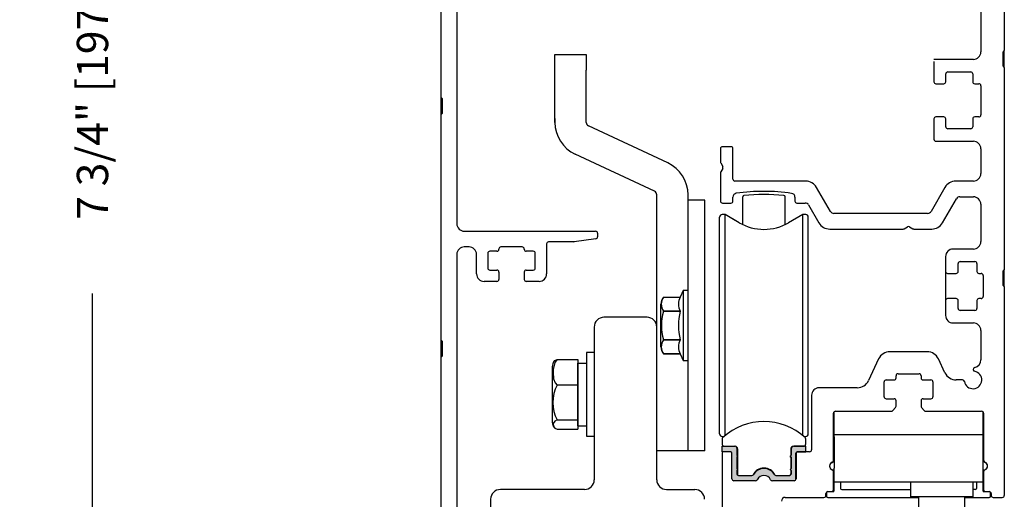
# Model space of a CAD drawing. Extents: x 0.4 to 7.9, y 0.1 to 10.5.
# Drawn here: x 4.9 to 6.8, y 7.4 to 8.3 of the extents above; entities that cross this region are included whole.
import ezdxf

# ---------------------------------------------------------------- set-up
doc = ezdxf.new("R2010")
doc.units = 0
doc.header["$MEASUREMENT"] = 0
doc.layers.get('0').update_dxf_attribs({"linetype": 'CONTINUOUS'})
doc.layers.get('DEFPOINTS').update_dxf_attribs({"linetype": 'CONTINUOUS'})
doc.styles.add('ROMANS', font='Romans.shx', dxfattribs={"height": 0.0625})
doc.dimstyles.get("Standard").update_dxf_attribs({"dimtxt": 0.03125, "dimasz": 0.1, "dimexe": 0.03125, "dimexo": 0.05, "dimgap": 0.05, "dimtad": 0, "dimdec": 6, "dimlfac": 4, "dimzin": 4, "dimdsep": 46, "dimlunit": 5, "dimtxsty": 'ROMANS', "dimcen": 0.09, "dimadec": 0, "dimazin": 0, "dimtfac": 1, "dimtdec": 4, "dimtofl": 0, "dimtmove": 0, "dimatfit": 3, "dimfxl": 0, "dimfrac": 2, "dimtolj": 1, "dimtzin": 4, "dimarcsym": 0})

# ---------------------------------------------------------------- blocks, each defined once
blk = doc.blocks.new('*D23')
at = {"color": 0, "lineweight": -2}
for p, q in [((5.6439, 9.1405), (4.9661, 9.1405)), ((4.9974, 9.0405), (4.9974, 8.5461)), ((4.9974, 7.3029), (4.9974, 7.7973)), ((5.6479, 7.2029), (4.9661, 7.2029))]:
    blk.add_line(p, q, dxfattribs=at)
at = {"color": 0}
for points in [[(4.9807, 9.0405), (5.014, 9.0405), (4.9974, 9.1405)], [(4.9807, 7.3029), (5.014, 7.3029), (4.9974, 7.2029)]]:
    blk.add_solid(points, dxfattribs=at)
at = {"layer": 'DEFPOINTS', "color": 0}
for p in [(5.6939, 9.1405), (4.9974, 7.2029), (5.6979, 7.2029)]:
    blk.add_point(p, dxfattribs=at)
at = {"color": 0, "insert": (4.9974, 8.1717), "char_height": 0.0625, "attachment_point": 5, "rotation": 90, "style": 'ROMANS'}
blk.add_mtext('\\A1;7 3/4" [197]', dxfattribs=at)
blk = doc.blocks.new('*D27')
at = {"color": 0, "lineweight": -2}
for p, q in [((6.8689, 9.1405), (7.2482, 9.1405)), ((7.2169, 9.0405), (7.2169, 8.5164)), ((7.2169, 7.4905), (7.2169, 8.0146)), ((6.8649, 7.3905), (7.2482, 7.3905))]:
    blk.add_line(p, q, dxfattribs=at)
at = {"color": 0}
for points in [[(7.2002, 9.0405), (7.2336, 9.0405), (7.2169, 9.1405)], [(7.2002, 7.4905), (7.2336, 7.4905), (7.2169, 7.3905)]]:
    blk.add_solid(points, dxfattribs=at)
at = {"layer": 'DEFPOINTS', "color": 0}
for p in [(6.8189, 9.1405), (6.8149, 7.3905), (7.2169, 7.3905)]:
    blk.add_point(p, dxfattribs=at)
at = {"color": 0, "insert": (7.2169, 8.2655), "char_height": 0.0625, "attachment_point": 5, "rotation": 90, "style": 'ROMANS'}
blk.add_mtext('\\A1;7" [178]', dxfattribs=at)

msp = doc.modelspace()

# ---------------------------------------------------------------- hatches: boundary and pattern name
msp.add_hatch(color=256).paths.add_polyline_path([(6.28465485, 7.47067613, 0.5), (6.28465485, 7.47461314), (6.28465485, 7.48857967, 0.4142135624), (6.28090485, 7.49232967), (6.25512729, 7.49232967), (6.25512729, 7.4815029), (6.27185958, 7.4815029, -0.4142135624), (6.27481233, 7.47855015), (6.27481233, 7.42746188, 0.4142135624), (6.27881233, 7.42346188), (6.32185466, 7.42346188, 0.2902609417), (6.3254723, 7.42575521, -0.6339315096), (6.35215236, 7.42575521, 0.2902609417), (6.35577, 7.42346188), (6.39881233, 7.42346188, 0.3698380903), (6.40276509, 7.42684892), (6.40276509, 7.47855015, -0.4142135624), (6.40571784, 7.4815029), (6.42245013, 7.4815029), (6.42245013, 7.49232967), (6.39917257, 7.49232967, 0.4142135624), (6.39292257, 7.48607967), (6.39292257, 7.47461314, 0.5), (6.39292257, 7.47067613), (6.39292257, 7.44803833, 0.5), (6.39292257, 7.44410133), (6.39292257, 7.43721156, -0.4142135624), (6.38996981, 7.43425881), (6.36277464, 7.43425881, -0.1520086204), (6.36064667, 7.43492105, 0.6451447636), (6.31693073, 7.43492101, -0.1520042407), (6.31480281, 7.43425881), (6.28760761, 7.43425881, -0.4142135624), (6.28465485, 7.43721156), (6.28465485, 7.44410133, 0.5), (6.28465485, 7.44803833)])

# ---------------------------------------------------------------- linework, layer by layer
at = {"color": 7, "linetype": 'Continuous'}
for p, q in [((5.72518733, 8.97225474), (5.72518733, 7.93663795)), ((6.81893733, 8.68608688), (6.81893733, 8.28233688)), ((5.69393733, 8.18851295), (5.69393733, 8.63913795)), ((6.77206233, 8.55858688), (6.77206233, 8.27958688)), ((6.81893733, 8.24858688), (6.81893733, 8.28233688)), ((6.75706233, 8.26458688), (6.67831233, 8.26458688)), ((6.81643733, 8.25108688), (6.81643733, 8.27983688)), ((6.67831233, 8.26058688), (6.67831233, 8.22021188)), ((6.81893733, 8.24858688), (6.81893733, 7.84483688)), ((6.70206233, 8.22021188), (6.70206233, 8.23558688)), ((6.70606233, 8.23958688), (6.75181233, 8.23958688)), ((6.75581233, 8.23558688), (6.75581233, 8.22021188)), ((6.68231233, 8.21621188), (6.69806233, 8.21621188)), ((6.69806233, 8.21621188), (6.69806233, 8.21621188)), ((6.70206233, 8.22021188), (6.70206233, 8.22021188)), ((6.75981233, 8.21621188), (6.76806233, 8.21621188)), ((6.77206233, 8.21221188), (6.77206233, 8.15371188)), ((5.69393733, 8.15476295), (5.69393733, 8.18851295)), ((5.69643733, 8.15726295), (5.69643733, 8.18601295)), ((5.69393733, 7.70413795), (5.69393733, 8.15476295)), ((6.67831233, 8.14571188), (6.67831233, 8.10533688)), ((6.69806233, 8.14971188), (6.68231233, 8.14971188)), ((6.70206233, 8.13033688), (6.70206233, 8.14571188)), ((6.70206233, 8.14571188), (6.70206233, 8.14571188)), ((6.75581233, 8.14571188), (6.75581233, 8.13033688)), ((6.76806233, 8.14971188), (6.75981233, 8.14971188)), ((6.75181233, 8.12633688), (6.70606233, 8.12633688)), ((6.25193733, 8.08646188), (6.25193733, 8.06001573)), ((6.27293733, 8.09046188), (6.25593733, 8.09046188)), ((6.27693733, 8.02571188), (6.27693733, 8.08646188)), ((6.68231233, 8.10133688), (6.75706233, 8.10133688)), ((6.77206233, 8.08633688), (6.77206233, 8.03671188)), ((6.25247323, 8.05801573), (6.25640143, 8.05121188)), ((6.25640143, 8.04721188), (6.25247323, 8.04040803)), ((6.25193733, 8.03840803), (6.25193733, 7.98196188)), ((6.42223719, 8.02171188), (6.28093733, 8.02171188)), ((6.47160063, 7.96121188), (6.44388782, 8.00921188)), ((6.70023684, 8.00921188), (6.67252403, 7.96121188)), ((6.75706233, 8.02171188), (6.72188748, 8.02171188)), ((6.12470112, 7.73033688), (6.12470112, 7.99572787)), ((6.18720112, 7.99572787), (6.18720112, 7.99573399)), ((6.18720112, 7.99572787), (6.18720112, 7.99573399)), ((6.18720112, 7.99572787), (6.18720112, 7.99573399)), ((6.18720112, 7.98347062), (6.18720112, 7.99572787)), ((6.27693733, 7.98196188), (6.27693733, 7.98964833)), ((6.40078733, 7.98963416), (6.40078733, 7.98196188)), ((6.69554587, 7.93858688), (6.72318651, 7.98646188)), ((6.73011472, 7.99046188), (6.75706233, 7.99046188)), ((6.18720112, 7.98346915), (6.18720112, 7.98371643)), ((6.18720112, 7.48347062), (6.18720112, 7.98347068)), ((6.18720112, 7.98347062), (6.18720112, 7.98347062)), ((6.18720112, 7.98347062), (6.18720112, 7.98347062)), ((6.18720112, 7.98347062), (6.18720112, 7.98347062)), ((6.22082612, 7.98347062), (6.18720112, 7.98347062)), ((6.18720112, 7.98347062), (6.18720112, 7.98347062)), ((6.18720112, 7.98347062), (6.18720112, 7.98347062)), ((6.22082612, 7.98347062), (6.18720112, 7.98347062)), ((6.18720112, 7.98346915), (6.18720112, 7.98346915)), ((6.22082612, 7.48347062), (6.22082612, 7.98347062)), ((6.22082612, 7.98347062), (6.22082612, 7.98347062)), ((6.22082612, 7.98347062), (6.22082612, 7.98347062)), ((6.25593733, 7.97796188), (6.27293733, 7.97796188)), ((6.40478733, 7.97796188), (6.42137116, 7.97796188)), ((6.42808286, 7.97408688), (6.44857879, 7.93858688)), ((6.77206233, 7.97546188), (6.77206233, 7.90108688)), ((6.18720112, 7.51472033), (6.18720112, 7.95222033)), ((6.18720112, 7.51472033), (6.18720112, 7.95222033)), ((6.25020604, 7.70354148), (6.25020604, 7.9500067)), ((6.26127253, 7.95492796), (6.2551273, 7.95492796)), ((6.28957612, 7.93858688), (6.26127253, 7.95492796)), ((6.26127253, 7.70286126), (6.26127253, 7.95492796)), ((6.28957612, 7.93858688), (6.27462641, 7.94722656)), ((6.4163049, 7.95492796), (6.38800132, 7.93858688)), ((6.4163049, 7.95493643), (6.38814895, 7.93868059)), ((6.4163049, 7.81159627), (6.4163049, 7.95493643)), ((6.42245014, 7.95492796), (6.4163049, 7.95493643)), ((6.4163049, 7.81159627), (6.4163049, 7.95492796)), ((6.4163049, 7.70286126), (6.4163049, 7.95492796)), ((6.4163049, 7.81160474), (6.4163049, 7.95492796)), ((6.42245014, 7.95492796), (6.4163049, 7.95492796)), ((6.4273714, 7.9500067), (6.4273714, 7.95001517)), ((6.4273714, 7.70354148), (6.4273714, 7.9500067)), ((6.66581233, 7.95733688), (6.47831233, 7.95733688)), ((6.61888348, 7.92662278), (6.62568733, 7.93055098)), ((6.62968733, 7.93055098), (6.63649118, 7.92662278)), ((5.74018733, 7.92163795), (6.00243733, 7.92163795)), ((6.00643733, 7.91763795), (6.00643733, 7.91045294)), ((6.47022943, 7.92608688), (6.61688348, 7.92608688)), ((6.63849118, 7.92608688), (6.67389523, 7.92608688)), ((5.74956233, 7.89038795), (5.74018733, 7.89038795)), ((5.85581233, 7.89038795), (5.81331233, 7.89038795)), ((5.90456233, 7.89638795), (5.90456233, 7.83663795)), ((5.95928262, 7.90038795), (5.90856233, 7.90038795)), ((6.00299402, 7.90649187), (5.95983932, 7.90042687)), ((5.72518733, 7.87538795), (5.72518733, 7.20688795)), ((5.76456233, 7.83663795), (5.76456233, 7.87538795)), ((5.78706233, 7.87763795), (5.78706233, 7.84813795)), ((5.80531233, 7.88163795), (5.79106233, 7.88163795)), ((5.85981233, 7.88563795), (5.85981233, 7.88638795)), ((5.87806233, 7.88163795), (5.86381233, 7.88163795)), ((5.88206233, 7.84813795), (5.88206233, 7.87763795)), ((6.75706233, 7.88608688), (6.71674983, 7.88608688)), ((6.72674983, 7.84133688), (6.72674983, 7.85708688)), ((6.73074983, 7.86108688), (6.76024983, 7.86108688)), ((6.76424983, 7.85708688), (6.76424983, 7.84133688)), ((5.79106233, 7.84413795), (5.80531233, 7.84413795)), ((5.80931233, 7.84013795), (5.80931233, 7.82563795)), ((5.86381233, 7.84413795), (5.87806233, 7.84413795)), ((6.70574983, 7.83733688), (6.72274983, 7.83733688)), ((6.72674983, 7.84133688), (6.72674983, 7.84133688)), ((6.76824983, 7.83733688), (6.77274983, 7.83733688)), ((6.77674983, 7.83333688), (6.77674983, 7.79133688)), ((6.81643733, 7.81358688), (6.81643733, 7.84233688)), ((6.81893733, 7.81108688), (6.81893733, 7.84483688)), ((5.80531233, 7.82163795), (5.77956233, 7.82163795)), ((5.88956233, 7.82163795), (5.86381233, 7.82163795)), ((6.81893733, 7.81108688), (6.81893733, 7.39446188)), ((6.13805373, 7.79029701), (6.13805373, 7.7902971)), ((6.13805373, 7.79029701), (6.17127046, 7.79029701)), ((6.1773586, 7.80335316), (6.17127046, 7.7902971)), ((6.18720112, 7.80335316), (6.1773586, 7.80335316)), ((6.1773586, 7.80335316), (6.1773586, 7.66358938)), ((6.13306726, 7.69085188), (6.13306726, 7.77609065)), ((6.72274983, 7.78733688), (6.70574983, 7.78733688)), ((6.72674983, 7.76758688), (6.72674983, 7.78333688)), ((6.72674983, 7.78333688), (6.72674983, 7.78333688)), ((6.76424983, 7.78333688), (6.76424983, 7.76758688)), ((6.77274983, 7.78733688), (6.76824983, 7.78733688)), ((6.17127046, 7.76196886), (6.13805373, 7.76196886)), ((6.13805373, 7.76179818), (6.13805373, 7.76196886)), ((6.13805373, 7.76179818), (6.17127046, 7.76179818)), ((6.17127046, 7.76179818), (6.17127046, 7.76196886)), ((6.76024983, 7.76358688), (6.73074983, 7.76358688)), ((5.99970112, 7.73033688), (5.99970112, 7.42558688)), ((6.10520112, 7.74983688), (6.01920112, 7.74983688)), ((6.12470112, 7.42558688), (6.12470112, 7.73033688)), ((6.71674983, 7.73858688), (6.75706233, 7.73858688)), ((6.77206233, 7.72358688), (6.77206233, 7.66465935)), ((5.69393733, 7.67038795), (5.69393733, 7.70413795)), ((5.69643733, 7.67288795), (5.69643733, 7.70163795)), ((6.17127046, 7.7051434), (6.13805373, 7.7051434)), ((6.13805373, 7.70497273), (6.13805373, 7.7051434)), ((6.13805373, 7.70497273), (6.17127046, 7.70497273)), ((6.17127046, 7.70497273), (6.17127046, 7.7051434)), ((6.25020604, 7.51693583), (6.25020604, 7.70354148)), ((6.26127253, 7.51405112), (6.26127253, 7.70286126)), ((6.4163049, 7.51405114), (6.4163049, 7.70286126)), ((6.4273714, 7.51693583), (6.4273714, 7.70354148)), ((5.99970112, 7.67963692), (5.98395309, 7.67963692)), ((5.98395309, 7.67963692), (5.98395309, 7.59700213)), ((6.13805373, 7.67664552), (6.17127046, 7.67664552)), ((6.17127046, 7.67664552), (6.13805373, 7.67664552)), ((6.13805373, 7.67664552), (6.13805373, 7.67664543)), ((6.17127046, 7.67664543), (6.1773586, 7.66358938)), ((6.66488557, 7.68108688), (6.59048909, 7.68108688)), ((5.69393733, 7.20688795), (5.69393733, 7.67038795)), ((5.91647081, 7.53945672), (5.91647081, 7.65249429)), ((5.92550086, 7.66566403), (5.96671331, 7.66566403)), ((5.96671331, 7.66566403), (5.96671331, 7.64011969)), ((5.96722081, 7.5334755), (5.96722081, 7.6584755)), ((6.1773586, 7.66358938), (6.18720112, 7.66358938)), ((6.4163049, 7.51405114), (6.4163049, 7.65535474)), ((6.4163049, 7.51405114), (6.4163049, 7.65534627)), ((6.4163049, 7.51405114), (6.4163049, 7.65534627)), ((6.56783139, 7.66665234), (6.54777741, 7.62364642)), ((6.7003112, 7.63927142), (6.68754327, 7.66665234)), ((5.96671331, 7.64011969), (5.96671331, 7.61457534)), ((6.60268733, 7.62883688), (6.60268733, 7.63333688)), ((6.60668733, 7.63733688), (6.64868733, 7.63733688)), ((6.65268733, 7.63333688), (6.65268733, 7.62883688)), ((5.96671331, 7.61457534), (5.92550086, 7.61457534)), ((5.96671331, 7.61457534), (5.96671331, 7.57973107)), ((6.57893733, 7.59133688), (6.57893733, 7.62083688)), ((6.58293733, 7.62483688), (6.59868733, 7.62483688)), ((6.65668733, 7.62483688), (6.67243733, 7.62483688)), ((6.67643733, 7.62083688), (6.67643733, 7.59133688)), ((6.7353127, 7.62483688), (6.72296889, 7.62483688)), ((5.98395309, 7.59700213), (5.98395309, 7.51231409)), ((6.43406233, 7.59421188), (6.43406233, 7.4855029)), ((6.52511971, 7.60921188), (6.44906233, 7.60921188)), ((5.96671331, 7.57973107), (5.96671331, 7.54488681)), ((6.58293733, 7.58733688), (6.59868733, 7.58733688)), ((6.60268733, 7.57258242), (6.60268733, 7.58333688)), ((6.65268733, 7.58333688), (6.65268733, 7.57258242)), ((6.65668733, 7.58733688), (6.67243733, 7.58733688)), ((6.47768733, 7.46427559), (6.47768733, 7.55833688)), ((6.47918733, 7.51546188), (6.47918733, 7.56145938)), ((6.48168733, 7.56233688), (6.59325817, 7.56233688)), ((6.59627701, 7.56371264), (6.60170617, 7.56995818)), ((6.65366849, 7.56995818), (6.65909766, 7.56371264)), ((6.66211649, 7.56233688), (6.77368733, 7.56233688)), ((6.77618733, 7.56145938), (6.77618733, 7.51546188)), ((6.77768733, 7.55833688), (6.77768733, 7.46427559)), ((5.92550086, 7.54488681), (5.96671331, 7.54488681)), ((5.96671331, 7.54488681), (5.96722081, 7.5334755)), ((5.92550086, 7.52628697), (5.96671331, 7.52628697)), ((5.96722081, 7.5334755), (5.96671331, 7.52628697)), ((6.26127253, 7.51405112), (6.26127253, 7.53139806)), ((6.26127253, 7.51405112), (6.26127253, 7.53139806)), ((6.26127253, 7.51405112), (6.26127253, 7.53139552)), ((6.47918733, 7.51158688), (6.47918733, 7.51546188)), ((6.77618733, 7.51546188), (6.47918733, 7.51546188)), ((6.77618733, 7.51546188), (6.77618733, 7.51158688)), ((5.98395309, 7.51231409), (5.99970112, 7.51231409)), ((5.98395309, 7.51231409), (5.99970112, 7.51230985)), ((6.25512729, 7.50654477), (6.25512729, 7.49725093)), ((6.2551273, 7.51202304), (6.25883765, 7.51202304)), ((6.2551273, 7.51201457), (6.25882775, 7.51201457)), ((6.4187398, 7.51202304), (6.42245014, 7.51202304)), ((6.41874971, 7.51201457), (6.42245014, 7.51201457)), ((6.42245021, 7.49725093), (6.42245021, 7.50654473)), ((6.47918733, 7.51158688), (6.47918733, 7.44902438)), ((6.77618733, 7.51158688), (6.77618733, 7.44902438)), ((6.18720112, 7.48322274), (6.12470112, 7.48322127)), ((6.18720112, 7.48322274), (6.12470112, 7.48322274)), ((6.18720112, 7.48322274), (6.12470112, 7.48322127)), ((6.18720112, 7.48322274), (6.12470112, 7.48322274)), ((6.18720112, 7.48322274), (6.12470112, 7.48322274)), ((6.18720112, 7.48322274), (6.12470112, 7.48322127)), ((6.18720112, 7.48347062), (6.18720112, 7.48322274)), ((6.18720112, 7.48347062), (6.18720112, 7.48322274)), ((6.18720112, 7.48347062), (6.18720112, 7.48322274)), ((6.22082612, 7.48347062), (6.18720112, 7.48347062)), ((6.25512483, 7.4775029), (6.25512483, 7.33446188)), ((6.25512729, 7.4815029), (6.25512729, 7.49232967)), ((6.25512729, 7.49232967), (6.28090485, 7.49232967)), ((6.27185958, 7.4815029), (6.25512729, 7.4815029)), ((6.27081233, 7.4815029), (6.25912483, 7.4815029)), ((6.27481233, 7.42746188), (6.27481233, 7.47855015)), ((6.28465485, 7.48857967), (6.28465485, 7.47461314)), ((6.28613123, 7.4874084), (6.28613129, 7.43465436)), ((6.39229757, 7.48607967), (6.39229757, 7.47429228)), ((6.39292257, 7.48607967), (6.39292257, 7.47461314)), ((6.39854757, 7.49232967), (6.41752895, 7.49232967)), ((6.42245013, 7.49232967), (6.39917257, 7.49232967)), ((6.40276509, 7.42684892), (6.40276509, 7.47855015)), ((6.40281233, 7.4775029), (6.40281233, 7.42746188)), ((6.40571784, 7.4815029), (6.42245013, 7.4815029)), ((6.43006233, 7.4815029), (6.40681233, 7.4815029)), ((6.42245013, 7.4815029), (6.42245013, 7.49232967)), ((6.28465485, 7.47067613), (6.28465485, 7.44803833)), ((6.390946, 7.47264463), (6.39229757, 7.47429228)), ((6.39229757, 7.47099699), (6.390946, 7.47264463)), ((6.39229757, 7.47099699), (6.39229757, 7.44771748)), ((6.39292257, 7.47067613), (6.39292257, 7.44803833)), ((6.28465485, 7.44410133), (6.28465485, 7.43721156)), ((6.390946, 7.44606983), (6.39229757, 7.44771748)), ((6.39229757, 7.44442218), (6.390946, 7.44606983)), ((6.39229757, 7.44442218), (6.39229757, 7.43539488)), ((6.39292257, 7.44410133), (6.39292257, 7.43721156)), ((6.47768733, 7.40596188), (6.47768733, 7.44164817)), ((6.47918733, 7.40430792), (6.47918733, 7.44902438)), ((6.77618733, 7.44902438), (6.77618733, 7.40430792)), ((6.77768733, 7.44164817), (6.77768733, 7.40596188)), ((6.32185466, 7.42346188), (6.27881233, 7.42346188)), ((6.28760761, 7.43425881), (6.31480281, 7.43425881)), ((6.33468733, 7.43362334), (6.33468733, 7.43370558)), ((6.39881233, 7.42346188), (6.35577, 7.42346188)), ((6.36277464, 7.43425881), (6.38996981, 7.43425881)), ((6.47918733, 7.42171188), (6.77618733, 7.42171188)), ((6.49193733, 7.42171188), (6.49193733, 7.40830792)), ((6.63143733, 7.42171188), (6.63143733, 7.39171188)), ((6.75643733, 7.39171188), (6.75643733, 7.42171188)), ((6.76343733, 7.42171188), (6.76343733, 7.40830792)), ((5.98020112, 7.40608688), (5.81220112, 7.40608688)), ((6.14420112, 7.40608688), (6.20070112, 7.40608688)), ((6.46268733, 7.39446188), (6.46268733, 7.39796188)), ((6.46393733, 7.39930792), (6.46393733, 7.39280792)), ((6.47668733, 7.40180792), (6.46643733, 7.40180792)), ((6.46668733, 7.40196188), (6.47368733, 7.40196188)), ((6.49443733, 7.40580792), (6.63143733, 7.40580792)), ((6.76093733, 7.40580792), (6.75643733, 7.40580792)), ((6.78893733, 7.40180792), (6.77868733, 7.40180792)), ((6.78168733, 7.40196188), (6.78868733, 7.40196188)), ((6.79143733, 7.39280792), (6.79143733, 7.39930792)), ((6.79268733, 7.39796188), (6.79268733, 7.39446188)), ((5.79270112, 7.38658688), (5.79270112, 7.12883688)), ((5.79270112, 7.38658688), (5.79270112, 7.12883688)), ((6.38137483, 7.39046188), (6.45868733, 7.39046188)), ((6.46643733, 7.39030792), (6.64762483, 7.39030792)), ((6.75643733, 7.39171188), (6.63143733, 7.39171188)), ((6.64762483, 7.39171188), (6.64762483, 7.35921188)), ((6.74024983, 7.35921188), (6.74024983, 7.39171188)), ((6.74024983, 7.39030792), (6.78893733, 7.39030792)), ((6.79668733, 7.39046188), (6.81493733, 7.39046188))]:
    msp.add_line(p, q, dxfattribs=at)
at = {"linetype": 'Continuous'}
for p, q in [((5.92120116, 8.27421041), (5.98370116, 8.27421041)), ((5.92120116, 8.24296041), (5.92120116, 8.27421041)), ((5.98370116, 8.27421041), (5.98370116, 8.24296041)), ((5.92120116, 8.13887755), (5.92120116, 8.24296041)), ((5.98370116, 8.13887755), (5.98370116, 8.24296041)), ((5.92119719, 8.14688541), (5.92119719, 8.13887755)), ((6.14666896, 8.05794712), (5.98817587, 8.13185366)), ((6.12022645, 8.00131634), (5.96176223, 8.07520942)), ((6.18720116, 7.98571041), (6.18720116, 7.99432431)), ((6.2965622, 7.93491868), (6.2965622, 7.99057975)), ((6.38101524, 7.93491868), (6.38101524, 7.99057691)), ((5.96722081, 7.6584755), (5.98395309, 7.6584755)), ((5.96722081, 7.5334755), (5.98395309, 7.5334755))]:
    msp.add_line(p, q, dxfattribs=at)
for p, q in [((5.80931233, 7.88638795), (5.80931233, 7.88563795)), ((6.70174983, 7.87108688), (6.70174983, 7.75358688)), ((5.85981233, 7.84013795), (5.85981233, 7.82563795)), ((6.47381233, 7.45967358), (6.47918733, 7.46277684)), ((6.78156233, 7.45967358), (6.77618733, 7.46277684))]:
    msp.add_line(p, q)
at = {"color": 7, "linetype": 'Continuous', "flags": 128}
for points in [[(5.92550086, 7.66566403), (5.92100663, 7.65995626), (5.91766311, 7.6455854), (5.91748902, 7.64011969), (5.91864403, 7.62719501), (5.9215863, 7.61922477), (5.92550086, 7.61457534)], [(5.91874299, 7.6606612), (5.92107774, 7.66363622), (5.92550086, 7.66566403)], [(5.92550086, 7.54488681), (5.92100663, 7.54280878), (5.91766311, 7.53757679), (5.91803398, 7.53219324), (5.92107774, 7.52831479), (5.92550086, 7.52628697)]]:
    msp.add_lwpolyline(points, dxfattribs=at)
at = {"color": 7, "linetype": 'Continuous'}
for centre, radius, start, end in [((6.81768733, 8.27983688), 0.00125, 90, 180), ((6.81768733, 8.28233688), 0.00125, 270, 0), ((6.75706233, 8.27958688), 0.015, 270, 0), ((6.81768733, 8.25108688), 0.00125, 180, 270), ((6.81768733, 8.24858688), 0.00125, 0, 90), ((6.70606233, 8.23558688), 0.004, 90, 180), ((6.75181233, 8.23558688), 0.004, 0, 90), ((6.68231233, 8.22021188), 0.004, 180, 270), ((6.69806233, 8.22021188), 0.004, 270, 0), ((6.75981233, 8.22021188), 0.004, 180, 270), ((6.76806233, 8.21221188), 0.004, 0, 90), ((5.69518733, 8.18851295), 0.00125, 180, 270), ((5.69518733, 8.18601295), 0.00125, 0, 90), ((5.69518733, 8.15476295), 0.00125, 90, 180), ((5.69518733, 8.15726295), 0.00125, 270, 0), ((6.68231233, 8.14571188), 0.004, 90, 180), ((6.69806233, 8.14571188), 0.004, 0, 90), ((6.75981233, 8.14571188), 0.004, 90, 180), ((6.76806233, 8.15371188), 0.004, 270, 0), ((6.70606233, 8.13033688), 0.004, 180, 270), ((6.75181233, 8.13033688), 0.004, 270, 0), ((6.68231233, 8.10533688), 0.004, 180, 270), ((6.25593733, 8.08646188), 0.004, 90, 180), ((6.27293733, 8.08646188), 0.004, 0, 90), ((6.75706233, 8.08633688), 0.015, 0, 90), ((6.25593733, 8.06001573), 0.004, 180, 210), ((6.25293733, 8.04921188), 0.004, 330, 30), ((6.25593733, 8.03840803), 0.004, 150, 180), ((6.28093733, 8.02571188), 0.004, 180, 270), ((6.75706233, 8.03671188), 0.015, 270, 0), ((6.42223719, 7.99671188), 0.025, 30, 90), ((6.72188748, 7.99671188), 0.025, 90, 150), ((6.28468733, 7.98964833), 0.00775, 98.06058889, 180), ((6.33881233, 7.60746188), 0.39375, 81.92441926, 98.06058889), ((6.39303733, 7.98963416), 0.00775, 0, 81.92441926), ((6.73011472, 7.98246188), 0.008, 90, 150), ((6.75706233, 7.97546188), 0.015, 0, 90), ((6.25593733, 7.98196188), 0.004, 180, 270), ((6.27293733, 7.98196188), 0.004, 270, 0), ((6.40478733, 7.98196188), 0.004, 180, 270), ((6.42137116, 7.97021188), 0.00775, 30, 90), ((6.2551273, 7.9500067), 0.00492126, 90, 180), ((6.42245014, 7.9500067), 0.00492126, 0, 90), ((6.47831233, 7.96508688), 0.00775, 210, 270), ((6.66581233, 7.96508688), 0.00775, 270, 330), ((5.74018733, 7.93663795), 0.015, 180, 270), ((6.33878872, 8.0238256), 0.0984252, 240, 300), ((6.47022943, 7.95108688), 0.025, 210, 270), ((6.62768733, 7.92708688), 0.004, 60, 120), ((6.67389523, 7.95108688), 0.025, 270, 330), ((6.00243733, 7.91763795), 0.004, 0, 90), ((6.00243733, 7.91045294), 0.004, 278, 0), ((6.61688348, 7.93008688), 0.004, 270, 300), ((6.63849118, 7.93008688), 0.004, 240, 270), ((5.74018733, 7.87538795), 0.015, 90, 180), ((5.74956233, 7.87538795), 0.015, 0, 90), ((5.81331233, 7.88638795), 0.004, 90, 180), ((5.85581233, 7.88638795), 0.004, 0, 90), ((5.90856233, 7.89638795), 0.004, 90, 180), ((5.95928262, 7.90438795), 0.004, 270, 278), ((6.75706233, 7.90108688), 0.015, 270, 0), ((5.79106233, 7.87763795), 0.004, 90, 180), ((5.80531233, 7.88563795), 0.004, 270, 0), ((5.86381233, 7.88563795), 0.004, 180, 270), ((5.87806233, 7.87763795), 0.004, 0, 90), ((6.71674983, 7.87108688), 0.015, 90, 180), ((6.73074983, 7.85708688), 0.004, 90, 180), ((6.76024983, 7.85708688), 0.004, 0, 90), ((5.77956233, 7.83663795), 0.015, 180, 270), ((5.79106233, 7.84813795), 0.004, 180, 270), ((5.80531233, 7.84013795), 0.004, 0, 90), ((5.86381233, 7.84013795), 0.004, 90, 180), ((5.87806233, 7.84813795), 0.004, 270, 0), ((5.88956233, 7.83663795), 0.015, 270, 0), ((6.70574983, 7.84133688), 0.004, 180, 270), ((6.72274983, 7.84133688), 0.004, 270, 0), ((6.76824983, 7.84133688), 0.004, 180, 270), ((6.77274983, 7.83333688), 0.004, 0, 90), ((6.81768733, 7.84233688), 0.00125, 90, 180), ((6.81768733, 7.84483688), 0.00125, 270, 0), ((5.80531233, 7.82563795), 0.004, 270, 0), ((5.86381233, 7.82563795), 0.004, 180, 270), ((6.81768733, 7.81358688), 0.00125, 180, 270), ((6.81768733, 7.81108688), 0.00125, 0, 90), ((6.15579757, 7.77609065), 0.02273031, 141.31781255, 180), ((6.15853553, 7.77613294), 0.02490231, 145.33441728, 214.66558272), ((6.19882763, 7.77613294), 0.03098417, 152.79734717, 207.20265283), ((6.77274983, 7.79133688), 0.004, 270, 0), ((6.70574983, 7.78333688), 0.004, 90, 180), ((6.72274983, 7.78333688), 0.004, 0, 90), ((6.76824983, 7.78333688), 0.004, 90, 180), ((6.23650646, 7.73347079), 0.10244696, 163.94810747, 196.05189253), ((6.28879132, 7.73347079), 0.1208867, 166.44786343, 193.55213657), ((6.71674983, 7.75358688), 0.015, 180, 270), ((6.73074983, 7.76758688), 0.004, 180, 270), ((6.76024983, 7.76758688), 0.004, 270, 0), ((6.01920112, 7.73033688), 0.0195, 90, 180), ((6.10520112, 7.73033688), 0.0195, 0, 90), ((6.75706233, 7.72358688), 0.015, 0, 90), ((5.69518733, 7.70413795), 0.00125, 180, 270), ((5.69518733, 7.70163795), 0.00125, 0, 90), ((6.1585339, 7.69080912), 0.02490071, 145.33317726, 214.66682274), ((6.19882572, 7.69080912), 0.03098225, 152.79649943, 207.20350057), ((5.69518733, 7.67038795), 0.00125, 90, 180), ((5.69518733, 7.67288795), 0.00125, 270, 0), ((6.15579757, 7.69085188), 0.02273031, 180, 218.68218745), ((6.59048909, 7.65608688), 0.025, 90, 155), ((6.66488557, 7.65608688), 0.025, 25, 90), ((5.93454736, 7.65249429), 0.01807655, 152.63829332, 180), ((6.75706233, 7.66465935), 0.015, 280.23183627, 0), ((6.60668733, 7.63333688), 0.004, 90, 180), ((6.64868733, 7.63333688), 0.004, 0, 90), ((6.72296889, 7.64983688), 0.025, 205, 270), ((6.75643733, 7.62483688), 0.0175, 190.72215242, 79.27784758), ((6.76043733, 7.64596151), 0.004, 100.23183627, 259.27784758), ((5.99224202, 7.57973107), 0.07528948, 152.43181216, 207.56818784), ((6.52511971, 7.63421188), 0.025, 270, 335), ((6.58293733, 7.62083688), 0.004, 90, 180), ((6.59868733, 7.62883688), 0.004, 270, 0), ((6.65668733, 7.62883688), 0.004, 180, 270), ((6.67243733, 7.62083688), 0.004, 0, 90), ((6.7353127, 7.62083688), 0.004, 10.72215242, 90), ((6.44906233, 7.59421188), 0.015, 90, 180), ((6.58293733, 7.59133688), 0.004, 180, 270), ((6.59868733, 7.58333688), 0.004, 0, 90), ((6.65668733, 7.58333688), 0.004, 90, 180), ((6.67243733, 7.59133688), 0.004, 270, 0), ((6.48168733, 7.55833688), 0.004, 90, 180), ((6.59325817, 7.56633688), 0.004, 270, 319), ((6.59868733, 7.57258242), 0.004, 319, 0), ((6.65668733, 7.57258242), 0.004, 180, 221), ((6.66211649, 7.56633688), 0.004, 221, 270), ((6.77368733, 7.55833688), 0.004, 0, 90), ((5.93454736, 7.53945672), 0.01807655, 180, 207.40803027), ((5.93454736, 7.53945248), 0.01807655, 180, 182.32343814), ((6.33878873, 7.41851071), 0.12303143, 48.18961426, 131.81035746), ((6.2551273, 7.5169443), 0.00492126, 180, 270), ((6.2551273, 7.51693583), 0.00492126, 180, 270), ((6.42245014, 7.5169443), 0.00492126, 270, 0), ((6.42245014, 7.51693583), 0.00492126, 270, 0), ((6.26004855, 7.50654477), 0.00492126, 131.81035746, 180), ((6.26004855, 7.49725093), 0.00492126, 180, 270), ((6.41752895, 7.49725093), 0.00492126, 270, 0), ((6.41752895, 7.50654473), 0.00492126, 0, 48.18961426), ((6.25912483, 7.4775029), 0.004, 90, 180), ((6.27081233, 7.4775029), 0.004, 0, 90), ((6.27185958, 7.47855015), 0.00295276, 0, 90), ((6.28090485, 7.48857967), 0.00375, 0, 90), ((6.28120996, 7.4874084), 0.00492127, 0, 89.99985808), ((6.28317847, 7.47264463), 0.00246063, 306.86989765, 53.13010235), ((6.39439895, 7.47264463), 0.00246063, 126.86989765, 233.13010235), ((6.39854757, 7.48607967), 0.00625, 90, 180), ((6.40571784, 7.47855015), 0.00295276, 90, 180), ((6.40681233, 7.4775029), 0.004, 90, 180), ((6.43006233, 7.4855029), 0.004, 270, 0), ((6.47768733, 7.45296188), 0.008, 109.47122063, 250.52877937), ((6.47768733, 7.45296188), 0.00775, 120, 270), ((6.47368733, 7.46427559), 0.004, 289.47122063, 0), ((6.78168733, 7.46427559), 0.004, 180, 250.52877937), ((6.77768733, 7.45296188), 0.00775, 270, 60), ((6.77768733, 7.45296188), 0.008, 289.47122063, 70.52877937), ((6.28317847, 7.44606983), 0.00246063, 306.86989765, 53.13010235), ((6.28760761, 7.43721156), 0.00295276, 180, 270), ((6.31480281, 7.43800881), 0.00375, 270, 329.75360489), ((6.33878871, 7.42503144), 0.02399114, 24.3443014, 155.65579411), ((6.33878873, 7.42402266), 0.02401574, 30.24639511, 149.75360489), ((6.36277464, 7.43800881), 0.00375, 210.24639511, 270), ((6.38996981, 7.43721156), 0.00295276, 270, 0), ((6.39439895, 7.44606983), 0.00246063, 126.86989765, 233.13010235), ((6.47368733, 7.44164817), 0.004, 0, 70.52877937), ((6.47768733, 7.44271188), 0.0025, 53.13010235, 90), ((6.77768733, 7.44271188), 0.0025, 90, 126.86989764), ((6.78168733, 7.44164817), 0.004, 109.47122063, 180), ((5.98020112, 7.42558688), 0.0195, 270, 360), ((6.14420112, 7.42558688), 0.0195, 180, 270), ((6.27881233, 7.42746188), 0.004, 180, 270), ((6.32185466, 7.42746188), 0.004, 270, 334.74379634), ((6.33881233, 7.41946188), 0.01475, 25.25620366, 154.74379634), ((6.35577, 7.42746188), 0.004, 205.25620366, 270), ((6.39881233, 7.42746188), 0.004, 270, 0), ((5.81220112, 7.38658688), 0.0195, 90, 180), ((6.20070112, 7.38658688), 0.0195, 360, 90), ((6.46668733, 7.39796188), 0.004, 90, 180), ((6.46643733, 7.39930792), 0.0025, 90, 180), ((6.47368733, 7.40596188), 0.004, 270, 0), ((6.47668733, 7.40430792), 0.0025, 270, 0), ((6.49443733, 7.40830792), 0.0025, 180, 270), ((6.76093733, 7.40830792), 0.0025, 270, 0), ((6.77868733, 7.40430792), 0.0025, 180, 270), ((6.78168733, 7.40596188), 0.004, 180, 270), ((6.78868733, 7.39796188), 0.004, 0, 90), ((6.78893733, 7.39930792), 0.0025, 0, 90), ((6.38137483, 7.38271188), 0.00775, 90, 180), ((6.45868733, 7.39446188), 0.004, 270, 0), ((6.46643733, 7.39280792), 0.0025, 180, 270), ((6.78893733, 7.39280792), 0.0025, 270, 0), ((6.79668733, 7.39446188), 0.004, 180, 270), ((6.81493733, 7.39446188), 0.004, 270, 0)]:
    msp.add_arc(centre, radius, start, end, dxfattribs=at)
at = {"linetype": 'Continuous'}
for centre, radius, start, end in [((5.99145116, 8.13887755), 0.07025, 180, 245), ((5.99145116, 8.13887755), 0.00775, 180.01741627, 245), ((6.11700116, 7.99432431), 0.0702, 359.99999862, 65.00000014), ((6.11695116, 7.99429246), 0.00775, 0, 65), ((6.2990622, 7.99057975), 0.0025, 95.82566525, 180), ((6.33877483, 7.60135042), 0.39375, 84.17024608, 95.82566525), ((6.37851524, 7.99057691), 0.0025, 0, 84.17024608), ((6.39917257, 7.48607967), 0.00625, 90, 180)]:
    msp.add_arc(centre, radius, start, end, dxfattribs=at)

# ---------------------------------------------------------------- dimensions: what is measured, and where the dimension line sits
for base, p1, p2, picture, middle in [((4.99735035, 7.20288795), (5.69393733, 9.14046188), (5.69793733, 7.20288795), '*D23', (4.99735035, 8.17167491)), ((7.21690678, 7.39046188), (6.81893733, 9.14046188), (6.81493733, 7.39046188), '*D27', (7.21690678, 8.26546188))]:
    dim = msp.add_linear_dim(base=base, p1=p1, p2=p2, angle=90, dimstyle='Standard', override={"dimpost": '"'})
    dim.commit()
    dim.dimension.update_dxf_attribs({"geometry": picture, "text_midpoint": middle})

doc.saveas('drawing.dxf')
